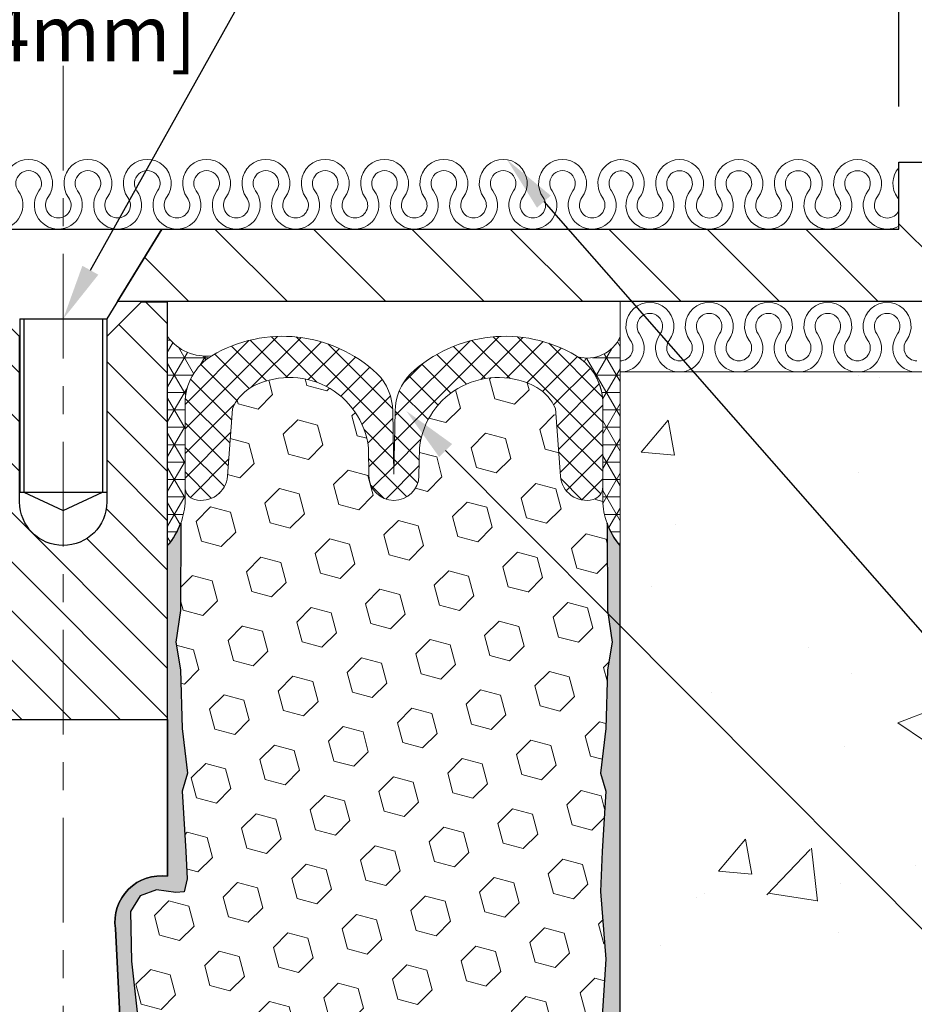
# Model space of a CAD drawing. Extents: x 157 to 2303, y 568 to 3799.
# Drawn here: x 170 to 173, y 1408 to 1411 of the extents above; entities that cross this region are included whole.
import ezdxf
from ezdxf import colors
from ezdxf.entities.mleader import LeaderData, LeaderLine
from ezdxf.math import Vec2, Vec3

# ---------------------------------------------------------------- set-up
doc = ezdxf.new("R2010")
doc.units = 0
doc.header["$LTSCALE"] = 5
doc.header["$MEASUREMENT"] = 0
doc.linetypes.add('CENTERX2', pattern=[4, 2.5, -0.5, 0.5, -0.5])
doc.layers.get('DEFPOINTS').update_dxf_attribs({"linetype": 'CONTINUOUS'})
for name, color, linetype, lineweight in [('CENTERLINE - L', 1, 'CENTERX2', 15), ('CONCRETE - H', 130, 'CONTINUOUS', 9), ('CONCRETE - L', 132, 'CONTINUOUS', 20), ('CORNER BEAD - H', 50, 'CONTINUOUS', 15), ('COVER PLATE - H', 251, 'CONTINUOUS', 13), ('COVER PLATE - L', 7, 'CONTINUOUS', 25), ('EPOXY ADHESIVE - L', 52, 'CONTINUOUS', 25), ('FOAM INSERT - H', 150, 'CONTINUOUS', 9), ('MISC - L', 241, 'CONTINUOUS', 20), ('SEALANT - L', 52, 'CONTINUOUS', 20), ('SILICONE BELLOWS - H', 20, 'CONTINUOUS', 5), ('SPLINE - H', 251, 'CONTINUOUS', 9), ('SPLINE - L', 7, 'CONTINUOUS', 25), ('TEXT - 4', 241, 'CONTINUOUS', 25)]:
    doc.layers.add(name, color=color, linetype=linetype, lineweight=lineweight)
doc.layers.add('DIMS', color=2, linetype='CONTINUOUS')
doc.layers.add('SCREW-L', color=1, linetype='CONTINUOUS')
doc.styles.add('ARIAL', font='arial.ttf')
doc.dimstyles.new('STANDARD$0', dxfattribs={"dimtxt": 0.18, "dimasz": 0.18, "dimexe": 0.18, "dimexo": 0.0625, "dimgap": 0.09, "dimtad": 0, "dimtih": 1, "dimtoh": 1, "dimdec": 4, "dimzin": 0, "dimdsep": 46, "dimtxsty": 'Standard', "dimcen": 0.09, "dimadec": 0, "dimazin": 0, "dimtfac": 1, "dimtdec": 4, "dimtofl": 0, "dimtmove": 0, "dimatfit": 3, "dimfxl": 1, "dimtolj": 1, "dimtzin": 0, "dimarcsym": 0})
pattern_1 = [(0, (113.9816123304305, 1397.397784402749), (0, 0.06249999999999999), []), (59.99999999999999, (113.9816123304305, 1397.397784402749), (-0.05412658773652741, 0.03125), []), (120, (113.9816123304305, 1397.397784402749), (-0.05412658773652741, -0.03124999999999998), [])]

# ---------------------------------------------------------------- blocks, each defined once
blk = doc.blocks.new('*D15')
at = {"layer": 'DEFPOINTS', "color": 0, "transparency": 16777216}
for p in [(173.4154347840772, 1411.478770632321), (167.4154347840777, 1410.849535367832), (173.4154347840772, 1410.849535367832)]:
    blk.add_point(p, dxfattribs=at)
at = {"layer": 'DIMS', "color": 0, "lineweight": -2, "transparency": 16777216}
for p, q in [((167.4154347840777, 1411.049535367832), (167.4154347840777, 1411.678770632321)), ((173.4154347840772, 1411.049535367832), (173.4154347840772, 1411.678770632321)), ((167.6154347840777, 1411.478770632321), (169.3661488377284, 1411.478770632321)), ((173.2154347840772, 1411.478770632321), (171.0489592060776, 1411.478770632321))]:
    blk.add_line(p, q, dxfattribs=at)
at = {"layer": 'DIMS', "color": 0, "transparency": 16777216}
for points in [[(167.6154347840777, 1411.512103965654), (167.6154347840777, 1411.445437298987), (167.4154347840777, 1411.478770632321)], [(173.2154347840772, 1411.512103965654), (173.2154347840772, 1411.445437298987), (173.4154347840772, 1411.478770632321)]]:
    blk.add_solid(points, dxfattribs=at)
at = {"layer": 'DIMS', "color": 0, "transparency": 16777216, "insert": (170.207554021903, 1411.478770632321), "char_height": 0.2, "attachment_point": 5, "style": 'ARIAL'}
blk.add_mtext('\\A1;6 IN^J[152.4mm]', dxfattribs=at)
blk = doc.blocks.new('*D16')
at = {"layer": 'DEFPOINTS', "color": 0, "transparency": 16777216}
for p in [(175.7921654664336, 1412.41736439744), (165.0387854849029, 1410.481676706215), (175.7921654664336, 1410.474535367832)]:
    blk.add_point(p, dxfattribs=at)
at = {"layer": 'DIMS', "color": 0, "lineweight": -2, "transparency": 16777216}
for p, q in [((165.0387854849029, 1410.681676706216), (165.0387854849029, 1412.61736439744)), ((175.7921654664336, 1410.674535367832), (175.7921654664336, 1412.61736439744)), ((165.2387854849029, 1412.41736439744), (169.5740295999027, 1412.41736439744)), ((175.5921654664336, 1412.41736439744), (171.2568399682519, 1412.41736439744))]:
    blk.add_line(p, q, dxfattribs=at)
at = {"layer": 'DIMS', "color": 0, "transparency": 16777216}
for points in [[(165.2387854849029, 1412.450697730773), (165.2387854849029, 1412.384031064106), (165.0387854849029, 1412.41736439744)], [(175.5921654664336, 1412.450697730773), (175.5921654664336, 1412.384031064106), (175.7921654664336, 1412.41736439744)]]:
    blk.add_solid(points, dxfattribs=at)
at = {"layer": 'DIMS', "color": 0, "transparency": 16777216, "insert": (170.4154347840773, 1412.41736439744), "char_height": 0.2, "attachment_point": 5, "style": 'ARIAL'}
blk.add_mtext('\\A1;10 3/4 IN^J[273.1mm]', dxfattribs=at)
blk = doc.blocks.new('*D17')
at = {"layer": 'DEFPOINTS', "color": 0, "transparency": 16777216}
for p in [(173.6654347840772, 1411.962203318121), (173.4154347840772, 1410.849535367832), (173.6654347840772, 1410.849535367832)]:
    blk.add_point(p, dxfattribs=at)
at = {"layer": 'DIMS', "color": 0, "lineweight": -2, "transparency": 16777216}
for p, q in [((173.4154347840772, 1411.049535367832), (173.4154347840772, 1412.162203318121)), ((173.6654347840772, 1411.049535367832), (173.6654347840772, 1412.162203318121)), ((173.2154347840772, 1411.962203318121), (173.0154347840772, 1411.962203318121)), ((173.8654347840772, 1411.962203318121), (174.0654347840772, 1411.962203318121))]:
    blk.add_line(p, q, dxfattribs=at)
at = {"layer": 'DIMS', "color": 0, "transparency": 16777216}
for points in [[(173.2154347840772, 1411.995536651454), (173.2154347840772, 1411.928869984788), (173.4154347840772, 1411.962203318121)], [(173.8654347840772, 1411.995536651454), (173.8654347840772, 1411.928869984788), (173.6654347840772, 1411.962203318121)]]:
    blk.add_solid(points, dxfattribs=at)
at = {"layer": 'DIMS', "color": 0, "transparency": 16777216, "insert": (172.251724006451, 1411.962203318121), "char_height": 0.2, "attachment_point": 5, "style": 'ARIAL'}
blk.add_mtext('\\A1;1/4 IN^J[6.35mm]', dxfattribs=at)

msp = doc.modelspace()

# ---------------------------------------------------------------- hatches: boundary and pattern name
at = {"layer": 'CONCRETE - H'}
h = msp.add_hatch(dxfattribs=at)
h.set_pattern_fill('AR-CONC', color=256, scale=0.2, style=0)
h.set_pattern_definition([(49.99999999999999, (4174.95280775523, -10976.58383565096), (1.434520365201507, -0.1255042699651902), [0.15, -1.65]), (355, (4174.95280775523, -10976.58383565096), (-0.277502667226, 1.504384267400024), [0.12, -1.32]), (100.45144446, (4175.07235111723, -10976.59429433896), (1.157017693454224, 1.378879981937259), [0.1274803839999999, -1.402284223999999]), (46.18420000000001, (4174.95280775523, -10976.18383565096), (2.134482661343145, -0.3310385615861531), [0.225, -2.475]), (96.63563549, (4175.13068124523, -10976.21142226496), (1.869323891348457, 1.948237201549101), [0.191220684, -2.10342752]), (351.1841639899999, (4174.95280775523, -10976.18383565096), (1.869323890109546, 1.94823720053998), [0.18, -1.980000002]), (21, (4175.15280775523, -10976.28383565096), (1.193814104236923, -0.8052377813306777), [0.15, -1.65]), (326.0000000000001, (4175.15280775523, -10976.28383565096), (0.4866306638431634, 1.450300090093706), [0.12, -1.32]), (71.45144474, (4175.252292263231, -10976.35093879896), (1.680444753459942, 0.6450623056127077), [0.12748038, -1.402284224]), (37.50000000000001, (4174.95280775523, -10976.58383565096), (0.02431971063458134, 0.6657877076626231), [0, -1.304, 0, -1.34, 0, -1.325]), (7.499999999999999, (4174.95280775523, -10976.58383565096), (0.5261390748842972, 0.7888234237647205), [0, -0.764, 0, -1.274, 0, -0.505]), (327.5, (4174.506807755231, -10976.58383565096), (1.067644872344818, -0.04510974346875951), [0, -0.5, 0, -1.56, 0, -2.07]), (317.5, (4174.30680775523, -10976.58383565096), (1.166372338684772, 0.2002099646646355), [0, -0.65, 0, -1.036, 0, -1.47])])
h.paths.add_polyline_path([(175.1002974426015, 1407.590106671143), (172.4154347840787, 1409.430125751047), (172.4154347840773, 1404.54456699199), (174.6470791355419, 1405.994960489432)])
h.paths.add_polyline_path([(172.4154347840773, 1410.096643056938), (172.4154347840773, 1409.430125751049), (175.1002974426015, 1407.590106671143), (175.1339107931231, 1407.708412147564), (175.1675476140159, 1408.201569741579), (175.1675476140159, 1409.187284027294), (177.7126350285214, 1409.187284027294), (178.5967283420049, 1410.096643056938)])
h.paths.add_polyline_path([(168.4154347840759, 1409.473451217491), (168.4154347840768, 1410.223451217491), (168.4154347840773, 1410.049061379259), (162.2381247273842, 1410.096643056938), (162.8847293637124, 1408.62114437743), (163.6437329545875, 1408.62114437743), (164.2377536929649, 1408.027123639053), (165.6969587750314, 1407.708412147564), (165.9313563828105, 1406.883426829832), (168.4154347840764, 1408.177789630119)])
h.paths.add_polyline_path([(168.4154347840764, 1408.177789630119), (165.9313563828105, 1406.883426829832), (166.1837904326127, 1405.994960489432), (168.4154347840773, 1404.54456699199)])
at = {"layer": 'CORNER BEAD - H'}
h = msp.add_hatch(dxfattribs=at)
h.set_pattern_fill('NET3', color=256, scale=0.4999999999999999, style=0)
h.set_pattern_definition(pattern_1)
edge = h.paths.add_edge_path()
edge.add_line((170.7904347840773, 1409.473451217491), (170.7904347840773, 1410.223451217491))
edge.add_arc((170.9279127920661, 1410.323756533334), 0.1701803721554304, 216.1148605695132, 277.131321484384)
edge.add_arc((171.0529347840775, 1409.983995589269), 0.1999999999996744, 121.297086343785, 179.9999999998046)
edge.add_line((170.8529347840777, 1409.983995589269), (170.8529347840773, 1409.6251954536))
edge.add_arc((170.5936659080547, 1409.643239125145), 0.259895987188786, 319.20975106189206, 356.0189514341203, ccw=False)
h = msp.add_hatch(dxfattribs=at)
h.set_pattern_fill('NET3', color=256, scale=0.4999999999999999, style=0)
h.set_pattern_definition(pattern_1)
edge = h.paths.add_edge_path()
edge.add_line((172.4154347840777, 1409.473451217491), (172.4154347840777, 1410.223451217491))
edge.add_arc((172.2972626896789, 1410.275726115131), 0.129218066917323, 254.4454204733504, 336.13720065369563, ccw=False)
edge.add_arc((172.1529347840773, 1409.983995589268), 0.2000000000004664, -6.508571459562518e-11, 56.743616600376015, ccw=False)
edge.add_line((172.3529347840777, 1409.983995589268), (172.3529347840777, 1409.6251954536))
edge.add_arc((172.6122036601003, 1409.643239125145), 0.259895987188786, 183.9810485658797, 220.7902489381079)
at = {"layer": 'COVER PLATE - H'}
h = msp.add_hatch(dxfattribs=at)
h.set_pattern_fill('ANSI31', color=256, scale=2, angle=90, style=0)
h.set_pattern_definition([(135, (-5.684341886080801e-14, 0.125), (-0.1767766952966369, -0.1767766952966369), [])])
h.paths.add_polyline_path([(175.7928777207193, 1410.349535367832), (170.609870489774, 1410.349300079161), (170.7691847840775, 1410.609535367832), (173.4152602951167, 1410.609535367832), (173.4154347840768, 1410.849535367832), (173.6654347840772, 1410.849535367832), (175.7928777207193, 1410.474535367832)])
at = {"layer": 'EPOXY ADHESIVE - L'}
h = msp.add_hatch(dxfattribs=at)
h.set_pattern_fill('AR-SAND', color=256, scale=0.05, style=0)
h.set_pattern_definition([(37.50000000000001, (113.1909999399532, 1397.268290510674), (-0.003149667905480408, 0.09634118845065794), [0, -0.07600000000000001, 0, -0.085, 0, -0.08125]), (7.499999999999999, (113.1909999399532, 1397.268290510674), (0.08848883526338636, 0.141107303261487), [0, -0.041, 0, -0.0685, 0, -0.02625]), (327.5, (113.129499939953, 1397.268290510674), (0.1557070930875748, 0.0002829526768482249), [0, -0.025, 0, -0.09000000000000001, 0, -0.1175]), (317.5, (113.129499939953, 1397.268290510674), (0.1503063302286147, 0.04388377824671246), [0, -0.0125, 0, -0.059, 0, -0.0675])])
edge = h.paths.add_edge_path()
edge.add_line((170.8584181089792, 1404.562565947355), (170.7797296666741, 1404.562553565553))
edge.add_line((170.7797296666741, 1404.562553565551), (170.6029347840773, 1408.098451217491))
edge.add_arc((170.7666055818523, 1408.122280419715), 0.1653963751808565, 81.71638004025499, 188.2836199597469, ccw=False)
edge.add_line((170.7904347840773, 1408.285951217491), (170.7904347840773, 1409.473451217491))
edge.add_arc((170.5936659080618, 1409.643239125144), 0.2598959871822863, 319.2097510610977, 339.8617083185719)
edge.add_line((170.8376729901116, 1409.553760255778), (170.836355153022, 1409.240086892765))
edge.add_line((170.836355153022, 1409.240086892763), (170.8193780524394, 1409.126703754448))
edge.add_line((170.8193780524394, 1409.126703754448), (170.8360816229375, 1409.027760649029))
edge.add_line((170.8360816229375, 1409.027760649029), (170.8424931681198, 1408.816380782835))
edge.add_line((170.8424931681198, 1408.816380782835), (170.861724156599, 1408.656245261081))
edge.add_line((170.861724156599, 1408.656245261081), (170.8424931681198, 1408.592191496689))
edge.add_line((170.8424931681198, 1408.592191496689), (170.8553126114167, 1408.37440692052))
edge.add_line((170.8553126114167, 1408.374406920519), (170.8605032983388, 1408.276731891099))
edge.add_line((170.8605032983388, 1408.276731891099), (170.8500586494475, 1408.229741521698))
edge.add_line((170.850058649447, 1408.229741521698), (170.8194707125409, 1408.22824974481))
edge.add_line((170.8194707125413, 1408.22824974481), (170.7500883898548, 1408.237200272235))
edge.add_line((170.7500883898543, 1408.237200272235), (170.6918967258276, 1408.216315663612))
edge.add_line((170.6918967258276, 1408.216315663612), (170.6575785693686, 1408.159628945294))
edge.add_line((170.6575785693686, 1408.159628945294), (170.6609157246877, 1407.981300733338))
edge.add_line((170.6609157246872, 1407.981300733338), (170.6839551444974, 1407.777221489103))
edge.add_line((170.6839551444974, 1407.777221489103), (170.6881048870092, 1407.437517486898))
edge.add_line((170.6881048870092, 1407.437517486898), (170.6918498150709, 1407.362618925667))
edge.add_line((170.6918498150709, 1407.362618925667), (170.7209728337353, 1407.165258796558))
edge.add_line((170.7209728337353, 1407.165258796558), (170.7075234408672, 1407.049146409729))
edge.add_line((170.7075234408677, 1407.049146409729), (170.7353670047802, 1406.877375375667))
edge.add_line((170.7353670047802, 1406.877375375667), (170.7289609405044, 1406.748787509216))
edge.add_line((170.7289609405044, 1406.748787509216), (170.76127911994, 1406.487451132209))
edge.add_line((170.76127911994, 1406.48745113221), (170.7495117754534, 1406.343924503088))
edge.add_line((170.7495117754534, 1406.343924503086), (170.759819325067, 1406.207788208067))
edge.add_line((170.7598193250666, 1406.207788208067), (170.7633272589875, 1406.076426835534))
edge.add_line((170.7633272589879, 1406.076426835536), (170.7772132472629, 1405.921112458254))
edge.add_line((170.7772132472629, 1405.921112458253), (170.7786627832325, 1405.812592440623))
edge.add_line((170.7786627832325, 1405.812592440623), (170.7981384181113, 1405.691129585723))
edge.add_line((170.7981384181113, 1405.691129585721), (170.8172506079564, 1405.533278943707))
edge.add_line((170.817250607956, 1405.533278943707), (170.8198750374282, 1404.959899904628))
edge.add_line((170.8198750374282, 1404.959899904628), (170.8297679325484, 1404.670509994015))
edge.add_arc((171.0796219806981, 1404.679051341875), 0.2500000000002144, 181.9579137645453, 207.7711763994907)
h = msp.add_hatch(dxfattribs=at)
h.set_pattern_fill('AR-SAND', color=256, scale=0.05, style=0)
h.set_pattern_definition([(37.50000000000001, (114.1909999399528, 1397.268290510676), (-0.003149667905480408, 0.09634118845065794), [0, -0.07600000000000001, 0, -0.085, 0, -0.08125]), (7.499999999999999, (114.1909999399528, 1397.268290510676), (0.08848883526338636, 0.141107303261487), [0, -0.041, 0, -0.0685, 0, -0.02625]), (327.5, (114.1294999399525, 1397.268290510676), (0.1557070930875748, 0.0002829526768482249), [0, -0.025, 0, -0.09000000000000001, 0, -0.1175]), (317.5, (114.1294999399525, 1397.268290510676), (0.1503063302286147, 0.04388377824671246), [0, -0.0125, 0, -0.059, 0, -0.0675])])
edge = h.paths.add_edge_path()
edge.add_line((172.3130728704801, 1404.544262235788), (172.415513303774, 1404.544514119721))
edge.add_line((172.415513303774, 1404.544514119721), (172.4154347840787, 1409.473451217491))
edge.add_arc((172.6122036600956, 1409.643239125144), 0.2598959871834653, 200.1382916811798, 220.7902489386568, ccw=False)
edge.add_line((172.3681965780443, 1409.553760255778), (172.3695144151339, 1409.240086892765))
edge.add_line((172.3695144151339, 1409.240086892765), (172.3864915157165, 1409.126703754448))
edge.add_line((172.3864915157165, 1409.126703754448), (172.3697879452185, 1409.027760649031))
edge.add_line((172.3697879452185, 1409.027760649031), (172.3633764000361, 1408.816380782837))
edge.add_line((172.3633764000361, 1408.816380782837), (172.3441454115569, 1408.656245261083))
edge.add_line((172.3441454115569, 1408.656245261083), (172.3633764000361, 1408.592191496689))
edge.add_line((172.3633764000361, 1408.592191496689), (172.3505569567393, 1408.37440692052))
edge.add_line((172.3505569567393, 1408.37440692052), (172.3441454115569, 1408.231614470342))
edge.add_line((172.3441454115569, 1408.231614470342), (172.3633764000361, 1407.988208832723))
edge.add_line((172.3633764000361, 1407.988208832723), (172.3505569567393, 1407.783233676506))
edge.add_line((172.3505569567393, 1407.783233676506), (172.3633764000361, 1407.443746281526))
edge.add_line((172.3633764000361, 1407.443746281526), (172.3633764000361, 1407.368754155534))
edge.add_line((172.3633764000361, 1407.368754155534), (172.3441454115569, 1407.170185930836))
edge.add_line((172.3441454115569, 1407.170185930836), (172.3633764000361, 1407.054890043546))
edge.add_line((172.3633764000361, 1407.054890043546), (172.3441454115569, 1406.881942880296))
edge.add_line((172.3441454115569, 1406.881942880296), (172.3569648548538, 1406.75383535151))
edge.add_line((172.3569648548538, 1406.75383535151), (172.3377375134424, 1406.491211140878))
edge.add_line((172.3377375134424, 1406.491211140878), (172.3566575540973, 1406.348451217491))
edge.add_line((172.3566575540973, 1406.348451217491), (172.3531611869654, 1406.211970039969))
edge.add_line((172.3531611869654, 1406.211970039969), (172.3562175036596, 1406.080597384054))
edge.add_line((172.3562175036596, 1406.080597384054), (172.3501048702711, 1405.924783353319))
edge.add_line((172.3501048702711, 1405.924783353319), (172.3684428731563, 1405.805631460888))
edge.add_line((172.3684428731563, 1405.805631460888), (172.3531611869654, 1405.640651876558))
edge.add_line((172.3531611869654, 1405.640651876558), (172.3532725271062, 1405.530886825038))
edge.add_line((172.3532725271062, 1405.530886825038), (172.3401785362526, 1404.959899904628))
edge.add_line((172.3401785362526, 1404.959899904628), (172.3302856411325, 1404.670509994017))
edge.add_arc((172.0485341063637, 1404.644627051914), 0.2829378978442077, -20.776519805597275, 5.2487120392002, ccw=False)
at = {"layer": 'FOAM INSERT - H'}
h = msp.add_hatch(dxfattribs=at)
h.set_pattern_fill('HEX', color=256, scale=0.59, angle=45, style=0)
h.set_pattern_definition([(45, (81.01735178067165, 1390.860574643531), (-0.09032493426512966, 0.09032493426512968), [0.07375, -0.1475]), (165, (81.01735178067165, 1390.860574643531), (-0.033061220536197, -0.1233861548013266), [0.07375, -0.1475]), (105, (81.06950090578411, 1390.912723768644), (-0.1233861548013267, -0.03306122053619694), [0.07375, -0.1475])])
h.paths.add_polyline_path([(170.6839551444974, 1407.777221489103), (170.6609157246872, 1407.981300733338), (170.6575785693686, 1408.159628945294), (170.6918967258276, 1408.216315663612), (170.7500883898543, 1408.237200272235), (170.8194707125413, 1408.22824974481), (170.850058649447, 1408.229741521698), (170.8605032983388, 1408.276731891099), (170.8553126114167, 1408.374406920519), (170.8424931681198, 1408.592191496689), (170.861724156599, 1408.656245261081), (170.8424931681198, 1408.816380782835), (170.8360816229375, 1409.027760649029), (170.8193780524394, 1409.126703754448), (170.836355153022, 1409.240086892763), (170.8376729901116, 1409.55376025578, 0.07061630252708867), (170.8529347840773, 1409.6251954536), (170.8529347840777, 1409.684001766424, 0.3419987132084114), (170.8880910340918, 1409.638615242831, 0.4678085753435753), (171.0050273498665, 1409.722530160107), (171.0227374262309, 1409.963976616689, -0.1620904743480404), (171.0893528123539, 1410.040566521528, -0.5371051329061224), (171.5111946841049, 1409.824057335672), (171.5129484915143, 1409.723581776467, 0.9826972631161953), (171.6929210766426, 1409.723581776467), (171.694674884052, 1409.824057335671, -0.5371051329078133), (172.1165167558034, 1410.040566521528, -0.1600544110331585), (172.1826372854785, 1409.965152165303), (172.2008422182886, 1409.722530160116, 0.467808575493427), (172.3177785340937, 1409.638615242862, 0.3419987130706882), (172.3529347840777, 1409.684001766436), (172.3529347840777, 1409.6251954536, 0.0706163025296722), (172.3681965780443, 1409.553760255778), (172.3695144151339, 1409.240086892765), (172.3864915157165, 1409.126703754448), (172.3697879452185, 1409.027760649031), (172.3633764000361, 1408.816380782837), (172.3441454115569, 1408.656245261083), (172.3633764000361, 1408.592191496689), (172.3505569567393, 1408.37440692052), (172.3441454115569, 1408.231614470342), (172.3633764000361, 1407.988208832723), (172.3505569567393, 1407.783233676506), (172.3633764000361, 1407.443746281526), (172.3633764000361, 1407.368754155534), (172.3441454115569, 1407.170185930836), (172.3633764000361, 1407.054890043546), (172.3441454115569, 1406.881942880296), (172.3569648548538, 1406.75383535151), (172.3377375134424, 1406.491211140878), (172.3566575540973, 1406.348451217491), (172.3531611869654, 1406.211970039969), (172.3562175036596, 1406.080597384054), (172.3501048702711, 1405.924783353319), (172.3684428731563, 1405.805631460888), (172.3531611869654, 1405.640651876558), (172.3532725271062, 1405.530886825038), (172.3401785362526, 1404.909659063034, 0.4242581099554962), (172.3101960504747, 1404.940684024778), (172.2863877359465, 1404.940684024778, 0.3318396350931303), (172.1426157669199, 1404.833458093115), (172.1196436598226, 1404.756244369979, -0.1439614023490365), (172.1043002189136, 1404.732574726839, -0.1772533522755138), (171.5590671378014, 1404.52806683396, -0.1772533522755078), (171.0138340566897, 1404.732574726839, -0.1439614023491184), (170.9984906157802, 1404.756244369979), (170.9755185086834, 1404.833458093115, 0.284658790320001), (170.8574680318839, 1404.938462253342, 0.4962120727486656), (170.8198631269721, 1404.912489239008), (170.817250607956, 1405.533278943707), (170.7981384181113, 1405.691129585721), (170.7786627832325, 1405.812592440623), (170.7772132472629, 1405.921112458253), (170.7633272589879, 1406.076426835536), (170.7598193250666, 1406.207788208067), (170.7495117754534, 1406.343924503086), (170.76127911994, 1406.48745113221), (170.7289609405044, 1406.748787509216), (170.7353670047802, 1406.877375375667), (170.7075234408677, 1407.049146409729), (170.7209728337353, 1407.165258796558), (170.6918498150709, 1407.362618925667), (170.6881048870092, 1407.437517486898)])
at = {"layer": 'SILICONE BELLOWS - H'}
h = msp.add_hatch(dxfattribs=at)
h.set_pattern_fill('ANSI37', color=256, scale=0.5, style=0)
h.set_pattern_definition([(45, (81.01735178067165, 1393.860574643531), (-0.04419417382415922, 0.04419417382415922), []), (135, (81.01735178067165, 1393.860574643531), (-0.04419417382415922, -0.04419417382415922), [])])
h.paths.add_polyline_path([(172.1021601444166, 1410.048097036171, -0.1860469985825311), (172.1826372854785, 1409.965152165303), (172.2008657176925, 1409.722216977278, 0.4667881896204694), (172.3177785340956, 1409.638615242863, 0.3419987130625426), (172.3529347840777, 1409.684001766437), (172.3529347840791, 1409.983995589267, 0.2618923645195554), (172.2568299159857, 1410.15489263888, 0.3333594389606622), (171.6627947071457, 1410.090382854778, 0.1994462814503905), (171.6068867283926, 1409.948878562348), (171.6029347840787, 1409.72939344861), (171.5989828397643, 1409.955800186744, 0.1903880353504797), (171.5430748610457, 1410.090382854745, 0.3333594389867381), (170.9490396521716, 1410.15489263888, 0.2618923645188753), (170.8529347840777, 1409.983995589268), (170.8529347840777, 1409.684001766423, 0.3419987132080846), (170.8880910340921, 1409.638615242831, 0.4678085753433702), (171.0050273498665, 1409.722530160107), (171.0227374262309, 1409.963976616689, -0.188101026940571), (171.1037094237325, 1410.048097036165, -0.5188770516372806), (171.5111946841049, 1409.824057335672), (171.5129484915143, 1409.723581776467, 0.9826972631179667), (171.6929210766426, 1409.723581776467), (171.694674884052, 1409.824057335671, -0.5188770516293706)])
at = {"layer": 'SPLINE - H'}
h = msp.add_hatch(dxfattribs=at)
h.set_pattern_fill('ANSI31', color=256, angle=90, style=0)
h.set_pattern_definition([(135, (112.1890397146227, 1397.452804236287), (-0.08838834764831845, -0.08838834764831843), [])])
edge = h.paths.add_edge_path()
edge.add_line((170.7904347840773, 1409.473451217491), (170.7904347840773, 1410.223451217491))
edge.add_line((170.7904347840773, 1410.223451217491), (170.7904347840773, 1410.348451217491))
edge.add_line((170.7904347840773, 1410.348451217491), (170.6969347840773, 1410.348451217491))
edge.add_line((170.6969347840773, 1410.348451217491), (170.5719347840773, 1410.223451217491))
edge.add_line((170.5719347840773, 1410.223451217491), (170.5719347840773, 1409.62995121749))
edge.add_arc((170.4154347840773, 1409.62995121749), 0.1565000000000012, -90.00000000000267, 0, ccw=False)
edge.add_line((170.4154347840773, 1409.473451217491), (170.4154347840773, 1408.848451217491))
edge.add_line((170.4154347840773, 1408.848451217491), (170.5404347840773, 1408.848451217491))
edge.add_line((170.5404347840773, 1408.848451217491), (170.7904347840773, 1408.848451217491))
edge.add_line((170.7904347840773, 1408.848451217491), (170.7904347840773, 1409.473451217491))
edge = h.paths.add_edge_path()
edge.add_arc((170.4154347840773, 1409.62995121749), 0.1564999999999959, 179.9999999999981, 270, ccw=False)
edge.add_line((170.2589347840772, 1409.62995121749), (170.2589347840772, 1410.223451217491))
edge.add_line((170.2589347840772, 1410.223451217491), (170.1339347840772, 1410.348451217491))
edge.add_line((170.1339347840772, 1410.348451217491), (170.0404347840773, 1410.348451217491))
edge.add_line((170.0404347840773, 1410.348451217491), (170.0404347840773, 1408.848451217491))
edge.add_line((170.0404347840773, 1408.848451217491), (170.2904347840773, 1408.848451217491))
edge.add_line((170.2904347840773, 1408.848451217491), (170.4154347840773, 1408.848451217491))
edge.add_line((170.4154347840773, 1408.848451217491), (170.4154347840773, 1409.473451217491))

# ---------------------------------------------------------------- linework, layer by layer
at = {"layer": 'CENTERLINE - L', "ltscale": 0.03}
msp.add_line((170.4154347840772, 1411.195402782638), (170.4154347840773, 1403.780689400386), dxfattribs=at)
at = {"layer": 'CONCRETE - L'}
for p, q in [((172.4154347840773, 1410.349535367832), (172.4154347840773, 1405.912219648822)), ((172.4154347840773, 1410.349535367832), (178.5967283420044, 1410.349535367832)), ((172.4154347840777, 1410.096643056938), (178.5967283420049, 1410.096643056938))]:
    msp.add_line(p, q, dxfattribs=at)
at = {"layer": 'COVER PLATE - L'}
for p, q in [((173.4156092730373, 1410.609535367832), (173.4154347840772, 1410.849535367832)), ((173.4154347840772, 1410.849535367832), (173.6654347840772, 1410.849535367832)), ((170.6098704842566, 1410.349300070148), (170.7691847840777, 1410.609535367832)), ((170.6098704842566, 1410.349300070148), (170.7691847840777, 1410.609535367832)), ((170.7691847840777, 1410.609535367832), (173.4156092730373, 1410.609535367832)), ((177.4154347840773, 1410.349535367832), (170.6096959952948, 1410.349300070148)), ((175.1654347840773, 1410.349535367832), (170.6096959952948, 1410.349300070148))]:
    msp.add_line(p, q, dxfattribs=at)
at = {"layer": 'EPOXY ADHESIVE - L'}
for points in [[(170.7818709147838, 1404.51972860336), (170.6029347840773, 1408.098451217491, -0.5016757407906599), (170.7904347840773, 1408.285951217491), (170.7904347840773, 1409.473451217491, 0.09035585911871209), (170.8376729901116, 1409.553760255778), (170.836355153022, 1409.240086892763), (170.8193780524394, 1409.126703754448), (170.8360816229375, 1409.027760649029), (170.8424931681198, 1408.816380782835), (170.861724156599, 1408.656245261081), (170.8424931681198, 1408.592191496689), (170.8553126114167, 1408.374406920519), (170.8605032983388, 1408.276731891099), (170.850058649447, 1408.229741521698), (170.8194707125413, 1408.22824974481), (170.7500883898543, 1408.237200272235), (170.6918967258276, 1408.216315663612), (170.6575785693686, 1408.159628945294), (170.6609157246872, 1407.981300733338), (170.6839551444974, 1407.777221489103)], [(172.4154347840773, 1404.54456699199), (172.4154347840787, 1409.473451217491, -0.09035585911871209), (172.3681965780443, 1409.553760255778), (172.3695144151339, 1409.240086892765), (172.3864915157165, 1409.126703754448), (172.3697879452185, 1409.027760649031), (172.3633764000361, 1408.816380782837), (172.3441454115569, 1408.656245261083), (172.3633764000361, 1408.592191496689), (172.3505569567393, 1408.37440692052), (172.3441454115569, 1408.231614470342), (172.3633764000361, 1407.988208832723), (172.3505569567393, 1407.783233676506)]]:
    msp.add_lwpolyline(points, format="xyb", dxfattribs=at)
at = {"layer": 'MISC - L', "lineweight": 18}
for points in [[(170.2218646014831, 1410.722717702023, -1.971701387891045), (170.3606426180636, 1410.722717702023, 0.6140854593431921), (170.3977589555784, 1410.649535367831, 0.6140854593431921), (170.4348752930933, 1410.722717702023, -1.971701387891045), (170.5736533096738, 1410.722717702023, 0.6140854593431921), (170.6107696471886, 1410.649535367831, 0.6140854593431921), (170.6478859847034, 1410.722717702023, -1.971701387891045), (170.786664001284, 1410.722717702023, 0.6140854593431921), (170.8237803387988, 1410.649535367831, 0.6140854593431921), (170.8608966763136, 1410.722717702023, -1.971701387891045), (170.9996746928942, 1410.722717702023, 0.6140854593431921), (171.036791030409, 1410.649535367831, 0.6140854593431921), (171.0739073679238, 1410.722717702023, -1.971701387891045), (171.2126853845043, 1410.722717702023, 0.6140854593431921), (171.2498017220192, 1410.649535367831, 0.6140854593431921), (171.286918059534, 1410.722717702023, -1.971701387891045), (171.4256960761145, 1410.722717702023, 0.6140854593431921), (171.4628124136293, 1410.649535367831, 0.6140854593431921), (171.4999287511442, 1410.722717702023, -1.971701387891045), (171.6387067677247, 1410.722717702023, 0.6140854593431921), (171.6758231052395, 1410.649535367831, 0.6140854593431921), (171.7129394427543, 1410.722717702023, -1.971701387891045), (171.8517174593349, 1410.722717702023, 0.6140854593431921), (171.8888337968497, 1410.649535367831, 0.6140854593431921), (171.9259501343645, 1410.722717702023, -1.971701387891045), (172.0647281509451, 1410.722717702023, 0.6140854593431921), (172.1018444884599, 1410.649535367831, 0.6140854593431921), (172.1389608259747, 1410.722717702023, -1.971701387891045), (172.2777388425552, 1410.722717702023, 0.6140854593431921), (172.3148551800701, 1410.649535367831, 0.6140854593431921), (172.3519715175849, 1410.722717702023, -0.5963079769248164), (172.4168863176156, 1410.859415644903, -0.5963079769248164)], [(172.4156092730382, 1410.859171185342, -0.6140854593466467), (172.4849982813285, 1410.722356781391, 0.6140854593431921), (172.5221146188433, 1410.649174447199, 0.6140854593431921), (172.5592309563581, 1410.722356781391, -1.971701387891045), (172.6980089729368, 1410.722356781391, 0.6140854593431921), (172.7351253104535, 1410.649174447199, 0.6140854593431921), (172.7722416479683, 1410.722356781391, -1.971701387891045), (172.911019664547, 1410.722356781391, 0.6140854593431921), (172.9481360020636, 1410.649174447199, 0.6140854593431921), (172.9852523395785, 1410.722356781391, -1.971701387891045), (173.1240303561572, 1410.722356781391, 0.6140854593431921), (173.1611466936738, 1410.649174447199, 0.6140854593431921), (173.1982630311886, 1410.722356781391, -1.971701387891045), (173.3370410477674, 1410.722356781391, 0.6140854593431921), (173.3741573852822, 1410.649174447199, 0.2881524408022208), (173.4156092730373, 1410.675226524058, 0.2881524408022208)], [(170.1847482639683, 1410.609535367832, 0.6140854593432), (170.2541372722594, 1410.746349771782, -1.971701387891091), (170.3283699472891, 1410.746349771782, 0.6140854593432001), (170.3977589555784, 1410.609535367832, 0.6140854593432), (170.4671479638696, 1410.746349771782, -1.971701387891091), (170.5413806388993, 1410.746349771782, 0.6140854593432001), (170.6107696471886, 1410.609535367832, 0.6140854593432), (170.680158655478, 1410.746349771782, -1.971701387891091), (170.7543913305094, 1410.746349771782, 0.6140854593432001), (170.8237803387988, 1410.609535367832, 0.6140854593432), (170.8931693470882, 1410.746349771782, -1.971701387891091), (170.9674020221196, 1410.746349771782, 0.6140854593432001), (171.036791030409, 1410.609535367832, 0.6140854593432), (171.1061800386983, 1410.746349771782, -1.971701387891091), (171.1804127137298, 1410.746349771782, 0.6140854593432001), (171.2498017220192, 1410.609535367832, 0.6140854593432), (171.3191907303085, 1410.746349771782, -1.971701387891091), (171.39342340534, 1410.746349771782, 0.6140854593432001), (171.4628124136293, 1410.609535367832, 0.6140854593432), (171.5322014219187, 1410.746349771782, -1.971701387891091), (171.6064340969502, 1410.746349771782, 0.6140854593432001), (171.6758231052395, 1410.609535367832, 0.6140854593432), (171.7452121135289, 1410.746349771782, -1.971701387891091), (171.8194447885585, 1410.746349771782, 0.6140854593432001), (171.8888337968497, 1410.609535367832, 0.6140854593432), (171.9582228051391, 1410.746349771782, -1.971701387891091), (172.0324554801687, 1410.746349771782, 0.6140854593432001), (172.1018444884599, 1410.609535367832, 0.6140854593432), (172.1712334967492, 1410.746349771782, -1.971701387891091), (172.2454661717789, 1410.746349771782, 0.6140854593432001), (172.3148551800701, 1410.609535367832, 0.6140854593432), (172.3842441883594, 1410.746349771782, -0.5717331069826578), (172.4156092730373, 1410.819171185341, -0.5717331069826578)], [(172.4156092730373, 1410.819171185341, -0.6140854593438764), (172.4527256105521, 1410.74598885115, 0.6140854593432001), (172.5221146188433, 1410.6091744472, 0.6140854593432), (172.5915036271327, 1410.74598885115, -1.971701387891091), (172.6657363021623, 1410.74598885115, 0.6140854593432001), (172.7351253104535, 1410.6091744472, 0.6140854593432), (172.8045143187428, 1410.74598885115, -1.971701387891091), (172.8787469937725, 1410.74598885115, 0.6140854593432001), (172.9481360020636, 1410.6091744472, 0.6140854593432), (173.017525010353, 1410.74598885115, -1.971701387891091), (173.0917576853826, 1410.74598885115, 0.6140854593432001), (173.1611466936738, 1410.6091744472, 0.6140854593432), (173.2305357019632, 1410.74598885115, -1.971701387891091), (173.3047683769928, 1410.74598885115, 0.6140854593432001), (173.3741573852822, 1410.6091744472, 0.1263948315946942), (173.4156092730382, 1410.619823176351, 0.1263948315946942)], [(173.4156092730373, 1410.715129227224, 0.04589850446122163), (173.4112737227988, 1410.722356781391, -0.3495368070920947), (173.4156092730381, 1410.829422865994)], [(172.4154347840776, 1410.136643056937, 0.6140854593431921), (172.4525511215924, 1410.209825391129, -1.971701387891045), (172.591329138173, 1410.209825391129, 0.6140854593431921), (172.6284454756878, 1410.136643056937, 0.6140854593431921), (172.6655618132026, 1410.209825391129, -1.971701387891045), (172.8043398297814, 1410.209825391129, 0.6140854593431921), (172.841456167298, 1410.136643056937, 0.6140854593431921), (172.8785725048128, 1410.209825391129, -1.971701387891045), (173.0173505213915, 1410.209825391129, 0.6140854593431921), (173.0544668589082, 1410.136643056937, 0.6140854593431921), (173.091583196423, 1410.209825391129, -1.971701387891045), (173.2303612130017, 1410.209825391129, 0.6140854593431921), (173.2674775505184, 1410.136643056937, 0.6140854593431921), (173.3045938880332, 1410.209825391129, -1.971701387891045), (173.4433719046119, 1410.209825391129, 0.6140854593431921), (173.4804882421267, 1410.136643056937, 0.6140854593431921)], [(172.4154347840776, 1410.096643056938, 0.6140854593432), (172.484823792367, 1410.233457460888, -1.971701387891091), (172.5590564673966, 1410.233457460888, 0.6140854593432001), (172.6284454756878, 1410.096643056938, 0.6140854593432), (172.6978344839772, 1410.233457460888, -1.971701387891091), (172.7720671590068, 1410.233457460888, 0.6140854593432001), (172.841456167298, 1410.096643056938, 0.6140854593432), (172.9108451755874, 1410.233457460888, -1.971701387891091), (172.985077850617, 1410.233457460888, 0.6140854593432001), (173.0544668589082, 1410.096643056938, 0.6140854593432), (173.1238558671975, 1410.233457460888, -1.971701387891091), (173.1980885422272, 1410.233457460888, 0.6140854593432001), (173.2674775505184, 1410.096643056938, 0.6140854593432), (173.3368665588077, 1410.233457460888, -1.971701387891091), (173.4110992338373, 1410.233457460888, 0.6140854593432001), (173.4804882421267, 1410.096643056938, 0.6140854593432)]]:
    msp.add_lwpolyline(points, format="xyb", dxfattribs=at)
at = {"layer": 'SCREW-L'}
for p, q in [((170.061684784077, 1410.609535367832), (170.7691847840777, 1410.609535367832)), ((170.7690102951171, 1410.609535367832), (170.5716847840773, 1410.287209856793)), ((170.7690102951171, 1410.609535367832), (170.5716847840773, 1410.287209856793)), ((170.2591847840773, 1410.287209856793), (170.5716847840773, 1410.287209856793)), ((170.2591847840773, 1410.287209856793), (170.5716847840773, 1410.287209856793)), ((170.2591847840768, 1410.287209856793), (170.2591847840773, 1409.664525706452)), ((170.2591847840773, 1410.287209856793), (170.5716847840773, 1410.287209856793)), ((170.2591847840773, 1410.287209856793), (170.5716847840773, 1410.287209856793)), ((170.2741847840776, 1410.287209856793), (170.2741847840776, 1409.664525706452)), ((170.5566847840774, 1410.287209856793), (170.5566847840774, 1409.664525706452)), ((170.5716847840773, 1410.287209856793), (170.5716847840773, 1409.664525706452)), ((170.2591847840773, 1409.664525706452), (170.5716847840773, 1409.664525706452)), ((170.2741847840776, 1409.664525706452), (170.4154347840773, 1409.598659749738)), ((170.4154347840773, 1409.598659749738), (170.5566847840774, 1409.664525706452))]:
    msp.add_line(p, q, dxfattribs=at)
at = {"layer": 'SEALANT - L'}
for points in [[(170.7904347840773, 1409.473451217491), (170.7904347840773, 1410.223451217491, 0.2727084561967071), (170.949039652177, 1410.154892638884, 0.2618923645274115), (170.8529347840777, 1409.983995589269), (170.8529347840773, 1409.6251954536, -0.1620058556709634)], [(172.4154347840777, 1409.473451217491), (172.4154347840777, 1410.223451217491, -0.3723525882433593), (172.2626120636533, 1410.151240602183, -0.252777145986137), (172.3529347840777, 1409.983995589268), (172.3529347840777, 1409.6251954536, 0.1620058556709634)]]:
    msp.add_lwpolyline(points, format="xyb", close=True, dxfattribs=at)
at = {"layer": 'SILICONE BELLOWS - H'}
msp.add_lwpolyline([(172.2568299159858, 1410.15489263888, -0.261892364518817), (172.3529347840791, 1409.983995589268), (172.3529347840777, 1409.684001766436, -0.341998713069108), (172.3177785340937, 1409.638615242862, -0.4678085754934367), (172.2008422182886, 1409.722530160116), (172.1826372854785, 1409.965152165303, 0.1600544110331063), (172.1165167558034, 1410.040566521528, 0.5371051329078497), (171.694674884052, 1409.824057335671), (171.6929210766426, 1409.723581776467, -0.9826972631162133), (171.5129484915143, 1409.723581776467), (171.5111946841049, 1409.824057335672, 0.5371051329062021), (171.0893528123534, 1410.040566521526, 0.162090474347927), (171.0227374262309, 1409.963976616689), (171.0050273498665, 1409.722530160107, -0.4678085753435668), (170.8880910340918, 1409.638615242831, -0.3419987132082654), (170.8529347840777, 1409.684001766424), (170.8529347840777, 1409.983995589268, -0.2618923645187985), (170.9490396521715, 1410.15489263888, -0.3333594389867486), (171.5430748610457, 1410.090382854745, -0.1903880353498065), (171.5989828397643, 1409.955800186744), (171.6029347840787, 1409.72939344861), (171.6068867283926, 1409.955800186741, -0.1903880354153512), (171.6627947071457, 1410.090382854778, -0.3333594389606732), (172.2568299159858, 1410.15489263888, -0.261892364518817)], format="xyb", close=True, dxfattribs=at)
at = {"layer": 'SPLINE - L'}
for points in [[(170.6969347840773, 1410.348451217491), (170.5719347840773, 1410.223451217491), (170.5719347840773, 1409.62995121749, -0.9999999999999999), (170.2589347840772, 1409.62995121749), (170.2589347840772, 1410.223451217491), (170.1339347840772, 1410.348451217491), (170.0404347840773, 1410.348451217491), (170.0404347840773, 1408.848451217491), (170.2904347840773, 1408.848451217491), (170.5404347840773, 1408.848451217491), (170.7904347840773, 1408.848451217491), (170.7904347840773, 1410.348451217491), (170.6969347840773, 1410.348451217491), (170.7904347840773, 1410.348451217491)], [(170.6969347840773, 1404.348451217491), (170.5719347840773, 1404.473451217491), (170.2589347840772, 1404.473451217491), (170.1339347840772, 1404.348451217491), (170.0404347840773, 1404.348451217491), (170.2279347840773, 1408.098451217491, 0.5016757407906893), (170.0404347840773, 1408.285951217491), (170.0404347840773, 1408.848451217491), (170.2904347840773, 1408.848451217491), (170.5404347840773, 1408.848451217491), (170.7904347840773, 1408.848451217491), (170.7904347840773, 1408.285951217491, 0.5016757407906893), (170.6029347840773, 1408.098451217491), (170.7904347840773, 1404.348451217491), (170.6969347840773, 1404.348451217491), (170.7904347840773, 1404.348451217491)]]:
    msp.add_lwpolyline(points, format="xyb", dxfattribs=at)

# ---------------------------------------------------------------- dimensions: what is measured, and where the dimension line sits
at = {"layer": 'DIMS'}
for base, p1, p2, text, picture, middle in [((175.7921654664336, 1412.41736439744), (165.0387854849029, 1410.481676706215), (175.7921654664336, 1410.474535367832), '10 3/4 IN^J[273.1mm]', '*D16', (170.4154347840773, 1412.41736439744)), ((173.6654347840772, 1411.962203318121), (173.4154347840772, 1410.849535367832), (173.6654347840772, 1410.849535367832), '1/4 IN^J[6.35mm]', '*D17', (172.251724006451, 1411.962203318121)), ((173.4154347840772, 1411.478770632321), (167.4154347840777, 1410.849535367832), (173.4154347840772, 1410.849535367832), '6 IN^J[152.4mm]', '*D15', (170.207554021903, 1411.478770632321))]:
    dim = msp.add_linear_dim(base=base, p1=p1, p2=p2, text=text, dimstyle='STANDARD$0', override={"dimtxt": 0.2, "dimasz": 0.2, "dimexe": 0.2, "dimexo": 0.2, "dimgap": 0.2, "dimpost": ' IN', "dimtxsty": 'ARIAL'}, dxfattribs=at)
    dim.commit()
    dim.dimension.update_dxf_attribs({"geometry": picture, "text_midpoint": middle, "dimtype": 160})

# ---------------------------------------------------------------- leaders
at = {"layer": 'TEXT - 4'}
ml = msp.add_multileader_mtext('Standard', dxfattribs=at)
ml.set_content('SELF-TAPPING STAINLESS STEEL\\PSCREW 12 IN O.C.', color=256, style='ARIAL')
ml.set_leader_properties(color=256)
ml.build(insert=Vec2(0, 0))
ml.multileader.update_dxf_attribs({"dogleg_length": 0.35, "arrow_head_size": 0.2})
ctx = ml.context
ctx.base_point, ctx.char_height, ctx.arrow_head_size, ctx.landing_gap_size, ctx.plane_origin = Vec3(172.5127169465583, 1413.414077036513), 0.2, 0.2, 0.25, Vec3(170.8584807376388, 1410.635684484527)
notes = []
notes.append((ctx, [(0, (1, 1, 0), (172.1627169465583, 1413.414077036513), (1, 0), 0.35, [(0, [(170.4154347840773, 1410.287209856793)], 0, [])])]))
ctx.mtext.insert, ctx.mtext.flow_direction = Vec3(172.7627169465583, 1413.515782357114), 5
ml = msp.add_multileader_mtext('Standard', dxfattribs=at)
ml.set_content('COVERPLATE INFILL SHOWN WITH ^JFINISHED FLOORING (BY OTHERS)', color=256, style='ARIAL')
ml.set_leader_properties(color=256)
ml.build(insert=Vec2(0, 0))
ml.multileader.update_dxf_attribs({"dogleg_length": 0.35, "arrow_head_size": 0.2})
ctx = ml.context
ctx.base_point, ctx.char_height, ctx.arrow_head_size, ctx.landing_gap_size, ctx.plane_origin = Vec3(175.2544301197537, 1407.560301332267), 0.2, 0.2, 0.25, Vec3(170.8815537856022, 1408.683150255534)
ctx.text_align_type = 2
notes.append((ctx, [(0, (1, 1, 0), (174.9044301197537, 1407.560301332267), (1, 0), 0.35, [(0, [(172.0093959831133, 1410.858375568695)], 0, [])])]))
ctx.mtext.insert, ctx.mtext.alignment, ctx.mtext.flow_direction = Vec3(180.2027930119774, 1407.689701059416), 3, 5
ml = msp.add_multileader_mtext('Standard', dxfattribs=at)
ml.set_content('WATERTIGHT FACTORY APPLIED\\PTRAFFIC-GRADE SEALANT BELLOWS', color=256, style='ARIAL')
ml.set_leader_properties(color=256)
ml.build(insert=Vec2(0, 0))
ml.multileader.update_dxf_attribs({"dogleg_length": 0.35, "arrow_head_size": 0.2})
ctx = ml.context
ctx.base_point, ctx.char_height, ctx.arrow_head_size, ctx.landing_gap_size, ctx.plane_origin = Vec3(175.2681022517168, 1406.670919893124), 0.2, 0.2, 0.25, Vec3(172.3923459734584, 1400.625415510707)
notes.append((ctx, [(0, (1, 1, 0), (174.9181022517168, 1406.670919893124), (1, 0), 0.35, [(0, [(171.6474549611076, 1409.956445979295)], 0, [])])]))
ctx.mtext.insert, ctx.mtext.flow_direction = Vec3(175.5181022517168, 1406.772625213724), 5
for ctx, leaders in notes:
    for number, flags, end, landing, length, lines in leaders:
        leader = LeaderData()
        leader.index, (leader.has_last_leader_line, leader.has_dogleg_vector, leader.attachment_direction) = number, flags
        leader.last_leader_point, leader.dogleg_vector, leader.dogleg_length = Vec3(end), Vec3(landing), length
        for number, points, colour, breaks in lines:
            line = LeaderLine()
            line.index, line.vertices, line.color, line.breaks = number, Vec3.list(points), colors.encode_raw_color(colour), breaks
            leader.lines.append(line)
        ctx.leaders.append(leader)

doc.saveas('drawing.dxf')
